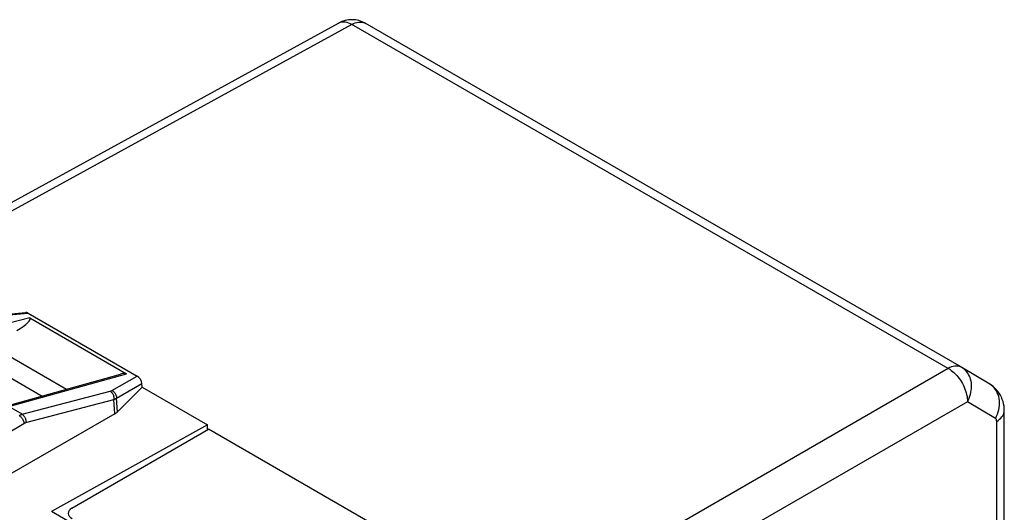
# Model space of a CAD drawing. Units: millimetres. Extents: x -33 to 15, y -34.5 to 31.9.
# Drawn here: x -14 to 15, y 17.3 to 31.9 of the extents above; entities that cross this region are included whole.
import ezdxf

# ---------------------------------------------------------------- set-up
doc = ezdxf.new("R2010")
doc.units = ezdxf.units.MM
doc.header["$LTSCALE"] = 19.36
doc.layers.get('0').update_dxf_attribs({"linetype": 'CONTINUOUS'})
doc.layers.add('ASSI', color=7, linetype='CONTINUOUS')
doc.layers.add('RACCORDO', color=7, linetype='CONTINUOUS')

msp = doc.modelspace()

# ---------------------------------------------------------------- linework, layer by layer
at = {"color": 7, "linetype": 'CONTINUOUS'}
for p, q in [((-17.461, 24.73), (-4.639, 31.764)), ((13.719, 21.609), (-3.854, 31.755)), ((-14.886, 22.25), (-12.655, 20.962)), ((14.552, 21.111), (13.73, 21.602)), ((-14.548, 21.442), (-13.37, 20.762)), ((14.981, 2.624), (14.981, 20.334)), ((-12.501, 17.451), (-8.467, 19.78)), ((-0.048, 14.919), (-8.467, 19.78))]:
    msp.add_line(p, q, dxfattribs=at)
at = {"color": 250, "linetype": 'CONTINUOUS'}
for p, q in [((-4.244, 31.721), (-17.037, 24.703)), ((13.329, 21.575), (-4.244, 31.721)), ((13.329, 21.575), (3.084, 15.659)), ((13.719, 21.609), (13.687, 21.624)), ((13.895, 20.595), (3.65, 14.68)), ((14.717, 20.103), (13.895, 20.595)), ((14.757, 2.298), (14.757, 20.013))]:
    msp.add_line(p, q, dxfattribs=at)
for points in [[(-4.639, 31.764), (-4.624, 31.771), (-4.584, 31.787), (-4.541, 31.796), (-4.496, 31.799), (-4.448, 31.796), (-4.398, 31.786), (-4.348, 31.77), (-4.297, 31.748), (-4.244, 31.721)], [(-4.244, 31.721), (-4.196, 31.746), (-4.147, 31.766), (-4.1, 31.78), (-4.054, 31.789), (-4.009, 31.793), (-3.966, 31.791), (-3.925, 31.784), (-3.886, 31.771), (-3.854, 31.755)], [(13.687, 21.624), (13.649, 21.637), (13.608, 21.644), (13.565, 21.646), (13.52, 21.642), (13.474, 21.633), (13.426, 21.619), (13.378, 21.599), (13.329, 21.575)], [(13.329, 21.575), (13.372, 21.549), (13.415, 21.519), (13.457, 21.487), (13.498, 21.451), (13.538, 21.412), (13.578, 21.37), (13.615, 21.326), (13.651, 21.279), (13.686, 21.231), (13.718, 21.18), (13.748, 21.129), (13.775, 21.076), (13.8, 21.022), (13.822, 20.967), (13.842, 20.913), (13.858, 20.858), (13.872, 20.803), (13.882, 20.75), (13.89, 20.697), (13.894, 20.645), (13.895, 20.595)], [(13.895, 20.595), (13.922, 20.647), (13.947, 20.701), (13.968, 20.756), (13.985, 20.812), (13.999, 20.869), (14.009, 20.925), (14.016, 20.982), (14.018, 21.039), (14.016, 21.094), (14.011, 21.149), (14.002, 21.202), (13.989, 21.254), (13.973, 21.304), (13.953, 21.352), (13.929, 21.397), (13.902, 21.44), (13.872, 21.48), (13.839, 21.517), (13.803, 21.55), (13.764, 21.58), (13.73, 21.602)], [(14.717, 20.103), (14.749, 20.164), (14.777, 20.228), (14.799, 20.292), (14.817, 20.358), (14.83, 20.424), (14.838, 20.49), (14.84, 20.556), (14.837, 20.621), (14.829, 20.684), (14.816, 20.745), (14.798, 20.804), (14.775, 20.86), (14.747, 20.913), (14.715, 20.962), (14.678, 21.007), (14.637, 21.048), (14.593, 21.084), (14.552, 21.111)], [(14.757, 20.013), (14.803, 20.042), (14.844, 20.074), (14.88, 20.108), (14.911, 20.144), (14.936, 20.181), (14.956, 20.219), (14.971, 20.258), (14.979, 20.298), (14.981, 20.333)], [(14.757, 20.013), (14.757, 20.023), (14.756, 20.033), (14.754, 20.042), (14.752, 20.051), (14.75, 20.06), (14.747, 20.068), (14.743, 20.075), (14.739, 20.082), (14.734, 20.088), (14.729, 20.094), (14.723, 20.099), (14.717, 20.103)]]:
    msp.add_lwpolyline(points, dxfattribs=at)
at = {"color": 7, "linetype": 'CONTINUOUS'}
msp.add_lwpolyline([(14.981, 20.334), (14.98, 20.391), (14.973, 20.461), (14.961, 20.53), (14.945, 20.597), (14.923, 20.662), (14.897, 20.725), (14.866, 20.785), (14.832, 20.843), (14.793, 20.897), (14.75, 20.948), (14.703, 20.996), (14.653, 21.04), (14.6, 21.08), (14.552, 21.111)], dxfattribs=at)
for centre, start, end in [((-4.254, 31.062), 59.9981, 118.6743), ((13.319, 20.916), 59.122, 59.9984)]:
    msp.add_arc(centre, 0.8, start, end, dxfattribs=at)
msp.add_ellipse((-12.204, 17.295), major_axis=(0.4, -0.017), ratio=0.546417, start_param=2.432133, end_param=3.95057, dxfattribs=at)
at = {"layer": 'ASSI', "color": 7, "linetype": 'CONTINUOUS'}
for p, q in [((-15.129, 23.11), (-13.859, 23.227)), ((-13.789, 23.208), (-10.57, 21.35)), ((-13.739, 23.068), (-10.883, 21.419)), ((-14.442, 20.462), (-11.068, 21.407)), ((-10.427, 21.027), (-11.154, 20.294)), ((-10.427, 21.027), (-10.434, 21.128)), ((-10.427, 21.027), (-8.503, 19.916)), ((-11.232, 20.236), (-14.338, 18.448)), ((-8.503, 19.916), (-13.099, 17.355)), ((-8.503, 19.76), (-8.503, 19.916)), ((-11.26, 16.293), (-13.099, 17.355))]:
    msp.add_line(p, q, dxfattribs=at)
at = {"layer": 'ASSI', "color": 250, "linetype": 'CONTINUOUS'}
for p, q in [((-13.739, 23.068), (-17.306, 22.154)), ((-15.074, 23.089), (-13.789, 23.208)), ((-14.352, 20.448), (-10.883, 21.419)), ((-11.322, 20.923), (-10.57, 21.35)), ((-13.961, 20.222), (-11.369, 20.904)), ((-11.184, 20.702), (-10.434, 21.128)), ((-13.855, 19.978), (-11.262, 20.66)), ((-11.232, 20.236), (-11.262, 20.66)), ((-11.154, 20.294), (-11.184, 20.702)), ((-13.961, 20.222), (-14.352, 20.448)), ((-14.377, 19.675), (-13.909, 19.954))]:
    msp.add_line(p, q, dxfattribs=at)
for points in [[(-11.369, 20.904), (-11.365, 20.905), (-11.361, 20.907), (-11.357, 20.908), (-11.353, 20.909), (-11.349, 20.911), (-11.345, 20.912), (-11.341, 20.914), (-11.337, 20.915), (-11.333, 20.917), (-11.329, 20.919), (-11.325, 20.921), (-11.322, 20.923)], [(-11.369, 20.904), (-11.352, 20.893), (-11.336, 20.879), (-11.321, 20.863), (-11.307, 20.844), (-11.294, 20.824), (-11.284, 20.802), (-11.275, 20.779), (-11.268, 20.756), (-11.263, 20.731), (-11.261, 20.707), (-11.26, 20.683), (-11.262, 20.66)], [(-11.322, 20.923), (-11.302, 20.913), (-11.283, 20.901), (-11.265, 20.887), (-11.248, 20.871), (-11.233, 20.853), (-11.219, 20.834), (-11.208, 20.813), (-11.198, 20.792), (-11.191, 20.769), (-11.186, 20.747), (-11.184, 20.724), (-11.184, 20.702)], [(-11.262, 20.66), (-11.255, 20.663), (-11.248, 20.666), (-11.242, 20.669), (-11.235, 20.672), (-11.228, 20.675), (-11.222, 20.678), (-11.216, 20.682), (-11.209, 20.685), (-11.203, 20.689), (-11.196, 20.693), (-11.19, 20.697), (-11.184, 20.702)], [(-14.053, 20.183), (-14.046, 20.187), (-14.038, 20.191), (-14.031, 20.195), (-14.024, 20.199), (-14.017, 20.202), (-14.009, 20.206), (-14.002, 20.209), (-13.994, 20.212), (-13.986, 20.215), (-13.978, 20.218), (-13.97, 20.22), (-13.961, 20.222)], [(-14.053, 20.183), (-14.035, 20.172), (-14.017, 20.159), (-14, 20.143), (-13.984, 20.126), (-13.969, 20.107), (-13.955, 20.086), (-13.943, 20.065), (-13.932, 20.043), (-13.924, 20.02), (-13.917, 19.998), (-13.912, 19.976), (-13.909, 19.954)], [(-13.961, 20.222), (-13.944, 20.211), (-13.928, 20.197), (-13.913, 20.181), (-13.899, 20.162), (-13.887, 20.142), (-13.876, 20.12), (-13.867, 20.097), (-13.86, 20.074), (-13.856, 20.05), (-13.853, 20.025), (-13.853, 20.001), (-13.855, 19.978)], [(-13.909, 19.954), (-13.905, 19.957), (-13.901, 19.959), (-13.896, 19.962), (-13.892, 19.964), (-13.888, 19.966), (-13.883, 19.968), (-13.879, 19.97), (-13.874, 19.972), (-13.87, 19.973), (-13.865, 19.975), (-13.86, 19.976), (-13.855, 19.978)]]:
    msp.add_lwpolyline(points, dxfattribs=at)
at = {"layer": 'ASSI', "color": 7, "linetype": 'CONTINUOUS'}
for centre, major_axis, ratio, start_param, end_param in [((-13.779, 23.034), (-0.107, 0.185), 0.540649, -0.7513, -0.243131), ((-14.293, 22.757), (0.568, 0.297), 0.217314, -1.383402, 0.13682), ((-11.423, 21.099), (0.553, 0.306), 0.223274, 0.133686, 0.75719), ((-10.58, 21.186), (-0.1, 0.173), 0.616501, -2.234989, -0.816506), ((-11.593, 20.437), (0.501, -0.009), 0.566319, -0.756598, -0.497187)]:
    msp.add_ellipse(centre, major_axis=major_axis, ratio=ratio, start_param=start_param, end_param=end_param, dxfattribs=at)
at = {"layer": 'RACCORDO', "color": 7, "linetype": 'CONTINUOUS'}
for p, q in [((-17.461, 24.73), (-4.639, 31.764)), ((13.719, 21.609), (-3.854, 31.755)), ((14.552, 21.111), (13.73, 21.602)), ((14.981, 2.624), (14.981, 20.334))]:
    msp.add_line(p, q, dxfattribs=at)
at = {"layer": 'RACCORDO', "color": 250, "linetype": 'CONTINUOUS'}
for p, q in [((-4.244, 31.721), (-17.037, 24.703)), ((13.329, 21.575), (-4.244, 31.721)), ((13.329, 21.575), (3.084, 15.659)), ((13.719, 21.609), (13.687, 21.624)), ((13.895, 20.595), (3.65, 14.68)), ((14.717, 20.103), (13.895, 20.595)), ((14.757, 2.298), (14.757, 20.013))]:
    msp.add_line(p, q, dxfattribs=at)
for points in [[(-4.639, 31.764), (-4.624, 31.771), (-4.584, 31.787), (-4.541, 31.796), (-4.496, 31.799), (-4.448, 31.796), (-4.398, 31.786), (-4.348, 31.77), (-4.297, 31.748), (-4.244, 31.721)], [(-4.244, 31.721), (-4.196, 31.746), (-4.147, 31.766), (-4.1, 31.78), (-4.054, 31.789), (-4.009, 31.793), (-3.966, 31.791), (-3.925, 31.784), (-3.886, 31.771), (-3.854, 31.755)], [(13.687, 21.624), (13.649, 21.637), (13.608, 21.644), (13.565, 21.646), (13.52, 21.642), (13.474, 21.633), (13.426, 21.619), (13.378, 21.599), (13.329, 21.575)], [(13.329, 21.575), (13.372, 21.549), (13.415, 21.519), (13.457, 21.487), (13.498, 21.451), (13.538, 21.412), (13.578, 21.37), (13.615, 21.326), (13.651, 21.279), (13.686, 21.231), (13.718, 21.18), (13.748, 21.129), (13.775, 21.076), (13.8, 21.022), (13.822, 20.967), (13.842, 20.913), (13.858, 20.858), (13.872, 20.803), (13.882, 20.75), (13.89, 20.697), (13.894, 20.645), (13.895, 20.595)], [(13.895, 20.595), (13.922, 20.647), (13.947, 20.701), (13.968, 20.756), (13.985, 20.812), (13.999, 20.869), (14.009, 20.925), (14.016, 20.982), (14.018, 21.039), (14.016, 21.094), (14.011, 21.149), (14.002, 21.202), (13.989, 21.254), (13.973, 21.304), (13.953, 21.352), (13.929, 21.397), (13.902, 21.44), (13.872, 21.48), (13.839, 21.517), (13.803, 21.55), (13.764, 21.58), (13.73, 21.602)], [(14.717, 20.103), (14.749, 20.164), (14.777, 20.228), (14.799, 20.292), (14.817, 20.358), (14.83, 20.424), (14.838, 20.49), (14.84, 20.556), (14.837, 20.621), (14.829, 20.684), (14.816, 20.745), (14.798, 20.804), (14.775, 20.86), (14.747, 20.913), (14.715, 20.962), (14.678, 21.007), (14.637, 21.048), (14.593, 21.084), (14.552, 21.111)], [(14.757, 20.013), (14.803, 20.042), (14.844, 20.074), (14.88, 20.108), (14.911, 20.144), (14.936, 20.181), (14.956, 20.219), (14.971, 20.258), (14.979, 20.298), (14.981, 20.333)], [(14.757, 20.013), (14.757, 20.023), (14.756, 20.033), (14.754, 20.042), (14.752, 20.051), (14.75, 20.06), (14.747, 20.068), (14.743, 20.075), (14.739, 20.082), (14.734, 20.088), (14.729, 20.094), (14.723, 20.099), (14.717, 20.103)]]:
    msp.add_lwpolyline(points, dxfattribs=at)
at = {"layer": 'RACCORDO', "color": 7, "linetype": 'CONTINUOUS'}
msp.add_lwpolyline([(14.981, 20.334), (14.98, 20.391), (14.973, 20.461), (14.961, 20.53), (14.945, 20.597), (14.923, 20.662), (14.897, 20.725), (14.866, 20.785), (14.832, 20.843), (14.793, 20.897), (14.75, 20.948), (14.703, 20.996), (14.653, 21.04), (14.6, 21.08), (14.552, 21.111)], dxfattribs=at)
for centre, start, end in [((-4.254, 31.062), 59.9981, 118.6743), ((13.319, 20.916), 59.122, 59.9984)]:
    msp.add_arc(centre, 0.8, start, end, dxfattribs=at)

doc.saveas('drawing.dxf')
